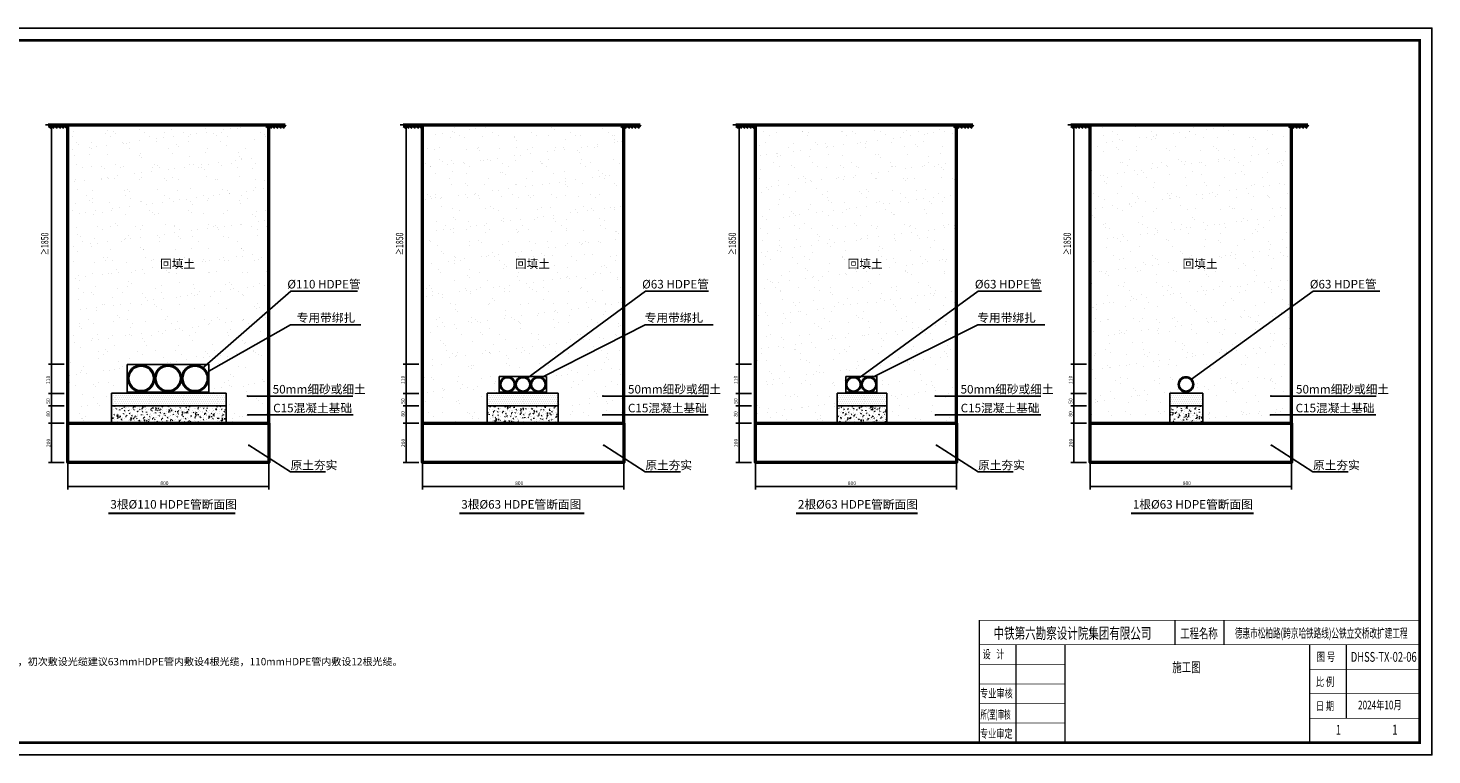
# Model space of a CAD drawing. Extents: x 471993 to 477392, y 4931412 to 4931959.
# Drawn here: x 476818 to 477392, y 4931412 to 4931709 of the extents above; entities that cross this region are included whole.
import ezdxf
from ezdxf.enums import TextEntityAlignment as Align

# ---------------------------------------------------------------- set-up
doc = ezdxf.new("R2010")
doc.units = 0
doc.header["$LTSCALE"] = 0.5
doc.layers.get('0').update_dxf_attribs({"linetype": 'CONTINUOUS'})
for name, color, linetype, lineweight in [('E-D-LIGHT', 3, 'CONTINUOUS', 25), ('E-W-LIGHT', 1, 'CONTINUOUS', 50), ('图框', 7, 'CONTINUOUS', 70), ('文字', 2, 'CONTINUOUS', 15)]:
    doc.layers.add(name, color=color, linetype=linetype, lineweight=lineweight)
for name, color, linetype in [('JLS_图框', 7, 'CONTINUOUS'), ('TEL_DIM', 3, 'CONTINUOUS'), ('TEL_SYMB', 3, 'CONTINUOUS'), ('TEL_TEXT', 7, 'CONTINUOUS'), ('路外通信迁改', 7, 'CONTINUOUS')]:
    doc.layers.add(name, color=color, linetype=linetype)
doc.styles.add('-宋体', font='txt', dxfattribs={"width": 0.8})
doc.styles.add('_TCH_DIM_T3', font='SIMPLEX', dxfattribs={"width": 0.705882, "bigfont": 'GBCBIG'})
doc.styles.add('出图字体', font='txt', dxfattribs={"height": 400})
doc.styles.add('宋体', font='txt', dxfattribs={"width": 0.7, "height": 3.5})
pattern_1 = [(50, (0, 0), (3.64369338, -0.3187817108), [0.381, -4.191]), (355, (0, 0), (-0.7048565195, 3.8211328576), [0.3048, -3.3528]), (100.451, (0.3036, -0.0266), (2.9388500333, 3.5023337564), [0.3238, -3.5618]), (46.1842, (0, 1.016), (5.421580818, -0.8408465587), [0.5715, -6.2865]), (96.6356, (0.452, 0.946), (4.7480846893, 4.948511118), [0.4857, -5.3427]), (351.184, (0, 1.016), (4.748092116, 4.948502357), [0.4572, -5.0292]), (21, (0.508, 0.762), (3.0322975967, -2.0453103703), [0.381, -4.191]), (326, (0.508, 0.762), (1.236040567, 3.6837593224), [0.3048, -3.3528]), (71.4514, (0.7607, 0.5916), (4.2683298154, 1.6384571543), [0.3238, -3.5618]), (37.5, (0, 0), (0.061772065, 1.69110077746), [0, -3.31216, 0, -3.4036, 0, -3.3655]), (7.5, (0, 0), (1.3363932502, 2.00361149636), [0, -1.94056, 0, -3.23596, 0, -1.2827]), (327.5, (-1.1328, 0), (2.71181190334, -0.11457487985), [0, -1.27, 0, -3.9624, 0, -5.2578]), (317.5, (-1.6408, 0), (2.9625836277, 0.5085298207), [0, -1.651, 0, -2.63144, 0, -3.7338])]

# ---------------------------------------------------------------- blocks, each defined once
blk = doc.blocks.new('_ArchTick')
at = {"color": 0, "linetype": 'ByBlock', "const_width": 0.15}
blk.add_lwpolyline([(-0.5, -0.5), (0.5, 0.5)], dxfattribs=at)

msp = doc.modelspace()

# ---------------------------------------------------------------- hatches: boundary and pattern name
at = {"layer": '路外通信迁改', "linetype": 'Continuous'}
h = msp.add_hatch(dxfattribs=at)
h.set_pattern_fill('AR-SAND', color=256, scale=0.2, style=0)
h.paths.add_polyline_path([(476916.52, 4931669.151), (476834.352, 4931669.151), (476834.352, 4931547.186), (476852.189, 4931547.186), (476852.189, 4931554.259), (476852.189, 4931559.422), (476899.047, 4931559.422), (476899.047, 4931554.259), (476899.047, 4931547.186), (476916.52, 4931547.186), (476916.52, 4931550.585), (476908.187, 4931550.585, -1), (476907.787, 4931550.585, -1), (476908.187, 4931550.585), (476916.52, 4931550.585), (476916.52, 4931558.274), (476908.004, 4931558.274, -1), (476907.604, 4931558.274, -1), (476908.004, 4931558.274), (476916.52, 4931558.274), (476916.52, 4931582.38), (476892.211, 4931568.514, -0.5756084), (476892.037, 4931568.215), (476892.037, 4931559.827), (476858.677, 4931559.827), (476858.677, 4931571.212), (476891.251, 4931571.212), (476916.52, 4931593.367)])
h.paths.add_polyline_path([(476916.52, 4931582.38), (476916.52, 4931593.367), (476891.251, 4931571.212), (476892.037, 4931571.212), (476892.037, 4931568.615, -0.2693509), (476892.211, 4931568.514)], flags=17)
h.paths.add_polyline_path([(476870.913, 4931608.933), (476888.217, 4931608.933), (476888.217, 4931615.796), (476870.913, 4931615.796)], flags=24)
h = msp.add_hatch(dxfattribs=at)
h.set_pattern_fill('AR-SAND', color=256, scale=0.2, style=0)
h.paths.add_polyline_path([(477061.475, 4931669.151), (476979.307, 4931669.151), (476979.307, 4931547.186), (477005.683, 4931547.186), (477005.683, 4931554.259), (477005.683, 4931559.422), (477034.739, 4931559.422), (477034.739, 4931554.259), (477034.739, 4931547.186), (477061.475, 4931547.186), (477061.475, 4931550.585), (477053.142, 4931550.585, -1), (477052.742, 4931550.585, -1), (477053.142, 4931550.585), (477061.475, 4931550.585), (477061.475, 4931558.274), (477053.161, 4931558.274, -1), (477052.761, 4931558.274, -1), (477053.161, 4931558.274), (477061.475, 4931558.274), (477061.475, 4931582.923), (477028.863, 4931566.336, -0.1181753), (477028.885, 4931566.245), (477029.916, 4931566.245), (477029.916, 4931559.827), (477010.62, 4931559.827), (477010.62, 4931566.245), (477022.976, 4931566.245), (477061.475, 4931594.617)])
h.paths.add_polyline_path([(477061.475, 4931582.923), (477061.475, 4931594.617), (477022.976, 4931566.245), (477028.485, 4931566.245, -0.7886283), (477028.863, 4931566.336)], flags=17)
h.paths.add_polyline_path([(477015.868, 4931608.933), (477033.172, 4931608.933), (477033.172, 4931615.796), (477015.868, 4931615.796)], flags=24)
h = msp.add_hatch(dxfattribs=at)
h.set_pattern_fill('AR-SAND', color=256, scale=0.2, style=0)
h.paths.add_polyline_path([(477197.412, 4931669.151), (477115.243, 4931669.151), (477115.243, 4931547.186), (477148.709, 4931547.186), (477148.709, 4931554.259), (477148.709, 4931559.422), (477168.952, 4931559.422), (477168.952, 4931554.259), (477168.952, 4931547.186), (477197.412, 4931547.186), (477197.412, 4931550.585), (477189.078, 4931550.585, -1), (477188.678, 4931550.585, -1), (477189.078, 4931550.585), (477197.412, 4931550.585), (477197.412, 4931558.274), (477189.022, 4931558.274, -1), (477188.622, 4931558.274, -1), (477189.022, 4931558.274), (477197.412, 4931558.274), (477197.412, 4931583.015), (477163.951, 4931566.345, -0.0297409), (477163.96, 4931566.323), (477164.894, 4931566.323), (477164.894, 4931559.827), (477152.19, 4931559.827), (477152.19, 4931566.323), (477158.388, 4931566.323), (477197.412, 4931594.703)])
h.paths.add_polyline_path([(477197.412, 4931583.015), (477197.412, 4931594.703), (477158.388, 4931566.323), (477163.584, 4931566.323, -0.6609474), (477163.951, 4931566.345)], flags=17)
h.paths.add_polyline_path([(477151.804, 4931608.933), (477169.109, 4931608.933), (477169.109, 4931615.796), (477151.804, 4931615.796)], flags=24)
h = msp.add_hatch(dxfattribs=at)
h.set_pattern_fill('AR-SAND', color=256, scale=0.2, style=0)
h.paths.add_polyline_path([(477334.247, 4931669.151), (477252.078, 4931669.151), (477252.078, 4931547.186), (477284.611, 4931547.186), (477284.611, 4931554.259), (477284.611, 4931559.422), (477298.052, 4931559.422), (477298.052, 4931554.259), (477298.052, 4931547.186), (477334.247, 4931547.186), (477334.247, 4931550.585), (477325.913, 4931550.585, -1), (477325.513, 4931550.585, -1), (477325.913, 4931550.585), (477334.247, 4931550.585), (477334.247, 4931558.274), (477326.08, 4931558.274, -1), (477325.68, 4931558.274, -1), (477326.08, 4931558.274), (477334.247, 4931558.274), (477334.247, 4931594.731), (477293.635, 4931565.322, -0.0061178), (477293.638, 4931565.318, -0.3797529), (477293.605, 4931565.054, -0.1741307), (477294.325, 4931563.05, -1), (477288.025, 4931563.05, -0.656949), (477293.332, 4931565.346, -0.4613168), (477293.635, 4931565.322), (477334.247, 4931594.731)])
h.paths.add_polyline_path([(477288.639, 4931608.933), (477305.943, 4931608.933), (477305.943, 4931615.796), (477288.639, 4931615.796)], flags=24)
h = msp.add_hatch(dxfattribs=at)
h.set_pattern_fill('DOTS', color=256, scale=0.5, style=0)
h.paths.add_polyline_path([(476899.047, 4931559.422), (476852.189, 4931559.422), (476852.189, 4931554.259), (476899.047, 4931554.259)])
h = msp.add_hatch(dxfattribs=at)
h.set_pattern_fill('AR-CONC', color=256, scale=0.02, style=0)
h.set_pattern_definition(pattern_1)
h.paths.add_polyline_path([(476899.047, 4931554.259), (476852.189, 4931554.259), (476852.189, 4931547.186), (476899.047, 4931547.186)])
h = msp.add_hatch(dxfattribs=at)
h.set_pattern_fill('DOTS', color=256, scale=0.5, style=0)
h.paths.add_polyline_path([(477034.739, 4931559.422), (477005.683, 4931559.422), (477005.683, 4931554.259), (477034.739, 4931554.259)])
h = msp.add_hatch(dxfattribs=at)
h.set_pattern_fill('AR-CONC', color=256, scale=0.02, style=0)
h.set_pattern_definition(pattern_1)
h.paths.add_polyline_path([(477034.739, 4931554.259), (477005.683, 4931554.259), (477005.683, 4931547.186), (477034.739, 4931547.186)])
h = msp.add_hatch(dxfattribs=at)
h.set_pattern_fill('DOTS', color=256, scale=0.5, style=0)
h.paths.add_polyline_path([(477168.952, 4931559.422), (477148.709, 4931559.422), (477148.709, 4931554.259), (477168.952, 4931554.259)])
h = msp.add_hatch(dxfattribs=at)
h.set_pattern_fill('AR-CONC', color=256, scale=0.02, style=0)
h.set_pattern_definition(pattern_1)
h.paths.add_polyline_path([(477168.952, 4931554.259), (477148.709, 4931554.259), (477148.709, 4931547.186), (477168.952, 4931547.186)])
h = msp.add_hatch(dxfattribs=at)
h.set_pattern_fill('DOTS', color=256, scale=0.5, style=0)
h.paths.add_polyline_path([(477298.052, 4931559.422), (477284.611, 4931559.422), (477284.611, 4931554.259), (477298.052, 4931554.259)])
h = msp.add_hatch(dxfattribs=at)
h.set_pattern_fill('AR-CONC', color=256, scale=0.02, style=0)
h.set_pattern_definition(pattern_1)
h.paths.add_polyline_path([(477298.052, 4931554.259), (477284.611, 4931554.259), (477284.611, 4931547.186), (477298.052, 4931547.186)])

# ---------------------------------------------------------------- linework, layer by layer
at = {"color": 0, "linetype": 'ByBlock', "const_width": 0.15}
for points in [[(476828.186, 4931668.651), (476827.186, 4931669.651)], [(476973.141, 4931668.651), (476972.141, 4931669.651)], [(477109.078, 4931668.651), (477108.078, 4931669.651)], [(477245.912, 4931668.651), (477244.912, 4931669.651)]]:
    msp.add_lwpolyline(points, dxfattribs=at)
at = {"layer": 'E-D-LIGHT'}
for p, q in [((476831.352, 4931669.151), (476825.186, 4931669.151)), ((476976.307, 4931669.151), (476970.141, 4931669.151)), ((477112.243, 4931669.151), (477106.078, 4931669.151)), ((477249.078, 4931669.151), (477242.912, 4931669.151)), ((476889.312, 4931569.511), (476925.454, 4931601.2)), ((476925.454, 4931601.2), (476952.663, 4931601.2)), ((477021.882, 4931565.439), (477070.409, 4931601.2)), ((477070.409, 4931601.2), (477096.052, 4931601.2)), ((477157.098, 4931565.385), (477206.346, 4931601.2)), ((477206.346, 4931601.2), (477232.104, 4931601.2)), ((477293.473, 4931565.204), (477343.18, 4931601.2)), ((477343.18, 4931601.2), (477370.423, 4931601.2)), ((476925.309, 4931587.393), (476892.037, 4931568.415)), ((476954.029, 4931587.393), (476925.309, 4931587.393)), ((477070.264, 4931587.393), (477028.685, 4931566.245)), ((477097.996, 4931587.393), (477070.264, 4931587.393)), ((477206.2, 4931587.393), (477163.772, 4931566.256)), ((477233.525, 4931587.393), (477206.2, 4931587.393)), ((476907.804, 4931558.274), (476950.802, 4931558.274)), ((477052.961, 4931558.274), (477095.959, 4931558.274)), ((477188.822, 4931558.274), (477231.821, 4931558.274)), ((477325.88, 4931558.274), (477368.878, 4931558.274)), ((476907.987, 4931550.585), (476950.986, 4931550.585)), ((477052.942, 4931550.585), (477095.941, 4931550.585)), ((477188.878, 4931550.585), (477231.877, 4931550.585)), ((477325.713, 4931550.585), (477368.712, 4931550.585)), ((476908.358, 4931538.163), (476925.344, 4931527.258)), ((477053.313, 4931538.163), (477070.299, 4931527.258)), ((477189.249, 4931538.163), (477206.236, 4931527.258)), ((477326.084, 4931538.163), (477343.071, 4931527.258)), ((476925.344, 4931527.258), (476939.658, 4931527.258)), ((477070.299, 4931527.258), (477084.613, 4931527.258)), ((477206.236, 4931527.258), (477220.549, 4931527.258)), ((477343.071, 4931527.258), (477357.384, 4931527.258))]:
    msp.add_line(p, q, dxfattribs=at)
at = {"layer": 'E-D-LIGHT', "const_width": 0.4}
for points in [[(476889.16, 4931569.381, 1), (476889.463, 4931569.642, 1)], [(476891.885, 4931568.284, 1), (476892.189, 4931568.545, 1)], [(477021.731, 4931565.309, 1), (477022.034, 4931565.57, 1)], [(477028.534, 4931566.115, 1), (477028.837, 4931566.376, 1)], [(477156.947, 4931565.255, 1), (477157.25, 4931565.516, 1)], [(477163.62, 4931566.125, 1), (477163.924, 4931566.386, 1)], [(477293.322, 4931565.074, 1), (477293.625, 4931565.335, 1)], [(476907.604, 4931558.274, 1), (476908.004, 4931558.274, 1)], [(477052.761, 4931558.274, 1), (477053.161, 4931558.274, 1)], [(477188.622, 4931558.274, 1), (477189.022, 4931558.274, 1)], [(477325.68, 4931558.274, 1), (477326.08, 4931558.274, 1)], [(476907.787, 4931550.585, 1), (476908.187, 4931550.585, 1)], [(477052.742, 4931550.585, 1), (477053.142, 4931550.585, 1)], [(477188.678, 4931550.585, 1), (477189.078, 4931550.585, 1)], [(477325.513, 4931550.585, 1), (477325.913, 4931550.585, 1)], [(476908.24, 4931538.325, 1), (476908.476, 4931538.002, 1)], [(477053.195, 4931538.325, 1), (477053.431, 4931538.002, 1)], [(477189.131, 4931538.325, 1), (477189.367, 4931538.002, 1)], [(477325.966, 4931538.325, 1), (477326.202, 4931538.002, 1)]]:
    msp.add_lwpolyline(points, format="xyb", close=True, dxfattribs=at)
at = {"layer": 'E-W-LIGHT'}
for p, q in [((476826.352, 4931669.151), (476923.2, 4931669.151)), ((476827.791, 4931669.151), (476826.698, 4931667.715)), ((476829.103, 4931669.151), (476828.01, 4931667.715)), ((476830.415, 4931669.151), (476829.322, 4931667.715)), ((476971.307, 4931669.151), (477068.155, 4931669.151)), ((476972.746, 4931669.151), (476971.653, 4931667.715)), ((476974.058, 4931669.151), (476972.965, 4931667.715)), ((476975.37, 4931669.151), (476974.277, 4931667.715)), ((477107.243, 4931669.151), (477204.092, 4931669.151)), ((477108.682, 4931669.151), (477107.589, 4931667.715)), ((477109.994, 4931669.151), (477108.901, 4931667.715)), ((477111.307, 4931669.151), (477110.214, 4931667.715)), ((477244.078, 4931669.151), (477340.927, 4931669.151)), ((477245.517, 4931669.151), (477244.424, 4931667.715)), ((477246.829, 4931669.151), (477245.736, 4931667.715)), ((477248.141, 4931669.151), (477247.048, 4931667.715))]:
    msp.add_line(p, q, dxfattribs=at)
for points in [[(476831.727, 4931669.151), (476830.634, 4931667.715)], [(476833.04, 4931669.151), (476831.946, 4931667.715)], [(476834.352, 4931669.151), (476833.259, 4931667.715)], [(476834.352, 4931547.186), (476834.352, 4931669.151)], [(476916.64, 4931669.151), (476915.547, 4931667.715)], [(476916.52, 4931547.186), (476916.52, 4931669.151)], [(476917.952, 4931669.151), (476916.859, 4931667.715)], [(476919.264, 4931669.151), (476918.171, 4931667.715)], [(476920.576, 4931669.151), (476919.483, 4931667.715)], [(476921.888, 4931669.151), (476920.795, 4931667.715)], [(476923.2, 4931669.151), (476922.107, 4931667.715)], [(476976.682, 4931669.151), (476975.589, 4931667.715)], [(476977.995, 4931669.151), (476976.901, 4931667.715)], [(476979.307, 4931669.151), (476978.214, 4931667.715)], [(476979.307, 4931547.186), (476979.307, 4931669.151)], [(477061.595, 4931669.151), (477060.502, 4931667.715)], [(477061.475, 4931547.186), (477061.475, 4931669.151)], [(477062.907, 4931669.151), (477061.814, 4931667.715)], [(477064.219, 4931669.151), (477063.126, 4931667.715)], [(477065.531, 4931669.151), (477064.438, 4931667.715)], [(477066.843, 4931669.151), (477065.75, 4931667.715)], [(477068.155, 4931669.151), (477067.062, 4931667.715)], [(477112.619, 4931669.151), (477111.526, 4931667.715)], [(477113.931, 4931669.151), (477112.838, 4931667.715)], [(477115.243, 4931669.151), (477114.15, 4931667.715)], [(477115.243, 4931547.186), (477115.243, 4931669.151)], [(477197.531, 4931669.151), (477196.438, 4931667.715)], [(477197.412, 4931547.186), (477197.412, 4931669.151)], [(477198.843, 4931669.151), (477197.75, 4931667.715)], [(477200.155, 4931669.151), (477199.062, 4931667.715)], [(477201.468, 4931669.151), (477200.374, 4931667.715)], [(477202.78, 4931669.151), (477201.687, 4931667.715)], [(477204.092, 4931669.151), (477202.999, 4931667.715)], [(477249.454, 4931669.151), (477248.36, 4931667.715)], [(477250.766, 4931669.151), (477249.673, 4931667.715)], [(477252.078, 4931669.151), (477250.985, 4931667.715)], [(477252.078, 4931539.666), (477252.078, 4931669.151)], [(477334.366, 4931669.151), (477333.273, 4931667.715)], [(477334.247, 4931547.186), (477334.247, 4931669.151)], [(477335.678, 4931669.151), (477334.585, 4931667.715)], [(477336.99, 4931669.151), (477335.897, 4931667.715)], [(477338.302, 4931669.151), (477337.209, 4931667.715)], [(477339.614, 4931669.151), (477338.521, 4931667.715)], [(477340.927, 4931669.151), (477339.833, 4931667.715)]]:
    msp.add_lwpolyline(points, dxfattribs=at)
for points in [[(476834.352, 4931547.186), (476916.52, 4931547.186), (476916.52, 4931531.173), (476834.352, 4931531.173)], [(476979.307, 4931547.186), (477061.475, 4931547.186), (477061.475, 4931531.173), (476979.307, 4931531.173)], [(477115.243, 4931547.186), (477197.412, 4931547.186), (477197.412, 4931531.173), (477115.243, 4931531.173)], [(477252.078, 4931547.186), (477334.247, 4931547.186), (477334.247, 4931531.173), (477252.078, 4931531.173)]]:
    msp.add_lwpolyline(points, close=True, dxfattribs=at)
at = {"layer": 'JLS_图框'}
msp.add_lwpolyline([(476341.658, 4931411.65), (476341.658, 4931708.65), (477391.658, 4931708.65), (477391.658, 4931411.65)], close=True, dxfattribs=at)
at = {"layer": 'JLS_图框', "const_width": 1}
msp.add_lwpolyline([(476366.658, 4931416.65), (477386.658, 4931416.65), (477386.658, 4931703.65), (476366.658, 4931703.65)], close=True, dxfattribs=at)
at = {"layer": 'TEL_DIM'}
for p, q in [((476827.686, 4931554.259), (476827.686, 4931669.151)), ((476972.641, 4931554.259), (476972.641, 4931669.151)), ((477108.578, 4931554.259), (477108.578, 4931669.151)), ((477245.412, 4931554.259), (477245.412, 4931669.151)), ((476827.686, 4931583.28), (476827.686, 4931590.48)), ((476972.641, 4931583.28), (476972.641, 4931590.48)), ((477108.578, 4931583.28), (477108.578, 4931590.48)), ((477245.412, 4931583.28), (477245.412, 4931590.48)), ((476832.852, 4931571.26), (476826.436, 4931571.26)), ((476829.852, 4931571.26), (476826.436, 4931571.26)), ((476977.807, 4931571.26), (476971.391, 4931571.26)), ((476974.807, 4931571.26), (476971.391, 4931571.26)), ((477113.743, 4931571.26), (477107.328, 4931571.26)), ((477110.743, 4931571.26), (477107.328, 4931571.26)), ((477250.578, 4931571.26), (477244.162, 4931571.26)), ((477247.578, 4931571.26), (477244.162, 4931571.26)), ((476832.852, 4931559.35), (476826.436, 4931559.35)), ((476832.852, 4931559.35), (476826.436, 4931559.35)), ((476832.852, 4931554.259), (476826.436, 4931554.259)), ((476832.852, 4931554.259), (476826.436, 4931554.259)), ((476827.686, 4931547.186), (476827.686, 4931554.259)), ((476977.807, 4931559.35), (476971.391, 4931559.35)), ((476977.807, 4931559.35), (476971.391, 4931559.35)), ((476977.807, 4931554.259), (476971.391, 4931554.259)), ((476977.807, 4931554.259), (476971.391, 4931554.259)), ((476972.641, 4931547.186), (476972.641, 4931554.259)), ((477113.743, 4931559.35), (477107.328, 4931559.35)), ((477113.743, 4931559.35), (477107.328, 4931559.35)), ((477113.743, 4931554.259), (477107.328, 4931554.259)), ((477113.743, 4931554.259), (477107.328, 4931554.259)), ((477108.578, 4931547.186), (477108.578, 4931554.259)), ((477250.578, 4931559.35), (477244.162, 4931559.35)), ((477250.578, 4931559.35), (477244.162, 4931559.35)), ((477250.578, 4931554.259), (477244.162, 4931554.259)), ((477250.578, 4931554.259), (477244.162, 4931554.259)), ((477245.412, 4931547.186), (477245.412, 4931554.259)), ((476832.852, 4931547.186), (476826.436, 4931547.186)), ((476832.852, 4931547.186), (476826.436, 4931547.186)), ((476827.686, 4931531.173), (476827.686, 4931547.186)), ((476916.52, 4931547.186), (476916.52, 4931520.069)), ((476977.807, 4931547.186), (476971.391, 4931547.186)), ((476977.807, 4931547.186), (476971.391, 4931547.186)), ((476972.641, 4931531.173), (476972.641, 4931547.186)), ((477061.475, 4931547.186), (477061.475, 4931520.069)), ((477113.743, 4931547.186), (477107.328, 4931547.186)), ((477113.743, 4931547.186), (477107.328, 4931547.186)), ((477108.578, 4931531.173), (477108.578, 4931547.186)), ((477197.412, 4931547.186), (477197.412, 4931520.069)), ((477250.578, 4931547.186), (477244.162, 4931547.186)), ((477250.578, 4931547.186), (477244.162, 4931547.186)), ((477245.412, 4931531.173), (477245.412, 4931547.186)), ((477334.247, 4931547.186), (477334.247, 4931520.069)), ((476832.852, 4931531.173), (476826.436, 4931531.173)), ((476834.352, 4931531.24), (476834.352, 4931527.977)), ((476977.807, 4931531.173), (476971.391, 4931531.173)), ((476979.307, 4931531.24), (476979.307, 4931527.977)), ((477113.743, 4931531.173), (477107.328, 4931531.173)), ((477115.243, 4931531.24), (477115.243, 4931527.977)), ((477250.578, 4931531.173), (477244.162, 4931531.173)), ((477252.078, 4931531.24), (477252.078, 4931527.977)), ((476834.352, 4931529.673), (476834.352, 4931520.069)), ((476979.307, 4931529.673), (476979.307, 4931520.069)), ((477115.243, 4931529.673), (477115.243, 4931520.069)), ((477252.078, 4931529.673), (477252.078, 4931520.069)), ((476834.352, 4931521.319), (476916.52, 4931521.319)), ((476979.307, 4931521.319), (477061.475, 4931521.319)), ((477115.243, 4931521.319), (477197.412, 4931521.319)), ((477252.078, 4931521.319), (477334.247, 4931521.319))]:
    msp.add_line(p, q, dxfattribs=at)
at = {"layer": 'TEL_SYMB', "const_width": 0.7}
for points in [[(476850.976, 4931510.364), (476902.807, 4931510.364)], [(476994.342, 4931510.364), (477045.348, 4931510.364)], [(477131.867, 4931510.364), (477181.608, 4931510.364)], [(477268.702, 4931510.364), (477318.85, 4931510.364)]]:
    msp.add_lwpolyline(points, dxfattribs=at)
at = {"layer": '图框', "linetype": 'Continuous', "lineweight": 0}
for p, q in [((477206.658, 4931466.65), (477206.658, 4931416.65)), ((477286.658, 4931466.65), (477286.658, 4931456.65)), ((477306.658, 4931466.65), (477306.658, 4931456.65)), ((477386.658, 4931466.65), (477386.658, 4931416.65)), ((477221.658, 4931456.65), (477221.658, 4931416.65)), ((477241.658, 4931456.65), (477241.658, 4931416.65)), ((477341.658, 4931456.65), (477341.658, 4931416.65)), ((477356.658, 4931456.65), (477356.658, 4931426.65))]:
    msp.add_line(p, q, dxfattribs=at)
at = {"layer": '图框', "linetype": 'Continuous', "lineweight": 0, "const_width": 0.3}
for points in [[(477206.658, 4931466.65), (477386.658, 4931466.65)], [(477206.658, 4931456.65), (477386.658, 4931456.65)], [(477206.658, 4931448.65), (477241.658, 4931448.65)], [(477341.658, 4931446.65), (477386.658, 4931446.65)], [(477206.658, 4931440.65), (477241.658, 4931440.65)], [(477341.658, 4931436.65), (477386.658, 4931436.65)], [(477206.658, 4931432.65), (477241.658, 4931432.65)], [(477206.658, 4931424.65), (477241.658, 4931424.65)], [(477341.658, 4931426.65), (477386.658, 4931426.65)]]:
    msp.add_lwpolyline(points, dxfattribs=at)
at = {"layer": '路外通信迁改', "linetype": 'Continuous'}
for p, q in [((476852.189, 4931559.422), (476899.047, 4931559.422)), ((476852.189, 4931554.259), (476852.189, 4931559.422)), ((476899.047, 4931554.259), (476899.047, 4931559.422)), ((477005.683, 4931559.422), (477034.739, 4931559.422)), ((477005.683, 4931554.259), (477005.683, 4931559.422)), ((477034.739, 4931554.259), (477034.739, 4931559.422)), ((477148.709, 4931559.422), (477168.952, 4931559.422)), ((477148.709, 4931554.259), (477148.709, 4931559.422)), ((477168.952, 4931554.259), (477168.952, 4931559.422)), ((477284.611, 4931559.422), (477298.052, 4931559.422)), ((477284.611, 4931554.259), (477284.611, 4931559.422)), ((477298.052, 4931554.259), (477298.052, 4931559.422))]:
    msp.add_line(p, q, dxfattribs=at)
for points in [[(476858.677, 4931571.212), (476892.037, 4931571.212), (476892.037, 4931559.827), (476858.677, 4931559.827)], [(477010.62, 4931566.245), (477029.916, 4931566.245), (477029.916, 4931559.827), (477010.62, 4931559.827)], [(477152.19, 4931566.323), (477164.894, 4931566.323), (477164.894, 4931559.827), (477152.19, 4931559.827)], [(476852.189, 4931554.259), (476899.047, 4931554.259), (476899.047, 4931547.186), (476852.189, 4931547.186)], [(477005.683, 4931554.259), (477034.739, 4931554.259), (477034.739, 4931547.186), (477005.683, 4931547.186)], [(477148.709, 4931554.259), (477168.952, 4931554.259), (477168.952, 4931547.186), (477148.709, 4931547.186)], [(477284.611, 4931554.259), (477298.052, 4931554.259), (477298.052, 4931547.186), (477284.611, 4931547.186)]]:
    msp.add_lwpolyline(points, close=True, dxfattribs=at)
for centre, radius in [((476864.331, 4931565.497), 5.5), ((476864.331, 4931565.497), 5), ((476875.331, 4931565.497), 5.5), ((476875.331, 4931565.497), 5), ((476886.331, 4931565.497), 5.5), ((476886.331, 4931565.497), 5), ((477014.012, 4931563.05), 3.15), ((477014.012, 4931563.05), 2.75), ((477020.312, 4931563.05), 3.15), ((477020.312, 4931563.05), 2.75), ((477026.612, 4931563.05), 3.15), ((477026.612, 4931563.05), 2.75), ((477155.362, 4931563.05), 3.15), ((477155.362, 4931563.05), 2.75), ((477161.662, 4931563.05), 3.15), ((477161.662, 4931563.05), 2.75), ((477291.175, 4931563.05), 3.15), ((477291.175, 4931563.05), 2.75)]:
    msp.add_circle(centre, radius, dxfattribs=at)

# ---------------------------------------------------------------- block references
at = {"layer": 'TEL_DIM', "xscale": 0.5, "yscale": 0.5, "zscale": 0.5}
for p, rotation in [((476827.686, 4931571.26), 90), ((476827.686, 4931571.26), 270), ((476972.641, 4931571.26), 90), ((476972.641, 4931571.26), 270), ((477108.578, 4931571.26), 90), ((477108.578, 4931571.26), 270), ((477245.412, 4931571.26), 90), ((477245.412, 4931571.26), 270), ((476827.686, 4931559.35), 270), ((476827.686, 4931559.35), 90), ((476972.641, 4931559.35), 270), ((476972.641, 4931559.35), 90), ((477108.578, 4931559.35), 270), ((477108.578, 4931559.35), 90), ((477245.412, 4931559.35), 270), ((477245.412, 4931559.35), 90), ((476827.686, 4931554.259), 270), ((476827.686, 4931554.259), 90), ((476972.641, 4931554.259), 270), ((476972.641, 4931554.259), 90), ((477108.578, 4931554.259), 270), ((477108.578, 4931554.259), 90), ((477245.412, 4931554.259), 270), ((477245.412, 4931554.259), 90), ((476827.686, 4931547.186), 270), ((476827.686, 4931547.186), 90), ((476972.641, 4931547.186), 270), ((476972.641, 4931547.186), 90), ((477108.578, 4931547.186), 270), ((477108.578, 4931547.186), 90), ((477245.412, 4931547.186), 270), ((477245.412, 4931547.186), 90), ((476827.686, 4931531.173), 270), ((476972.641, 4931531.173), 270), ((477108.578, 4931531.173), 270), ((477245.412, 4931531.173), 270), ((476834.352, 4931521.319), 180), ((476979.307, 4931521.319), 180), ((477115.243, 4931521.319), 180), ((477252.078, 4931521.319), 180)]:
    msp.add_blockref('_ArchTick', p, dxfattribs=dict(at, rotation=rotation))
for p in [(476916.52, 4931521.319), (477061.475, 4931521.319), (477197.412, 4931521.319), (477334.247, 4931521.319)]:
    msp.add_blockref('_ArchTick', p, dxfattribs=at)

# ---------------------------------------------------------------- texts
at = {"layer": 'E-D-LIGHT', "color": 7, "style": '_TCH_DIM_T3', "width": 0.705882}
for p in [(476826.424, 4931615.89), (476971.379, 4931615.89), (477107.315, 4931615.89), (477244.15, 4931615.89)]:
    msp.add_text('≥1850', height=2.975, rotation=90, dxfattribs=at).set_placement(p)
at = {"layer": 'E-D-LIGHT', "color": 7, "style": '出图字体'}
for s, p in [('%%C110 HDPE管', (476924.036, 4931602.25)), ('%%C63 HDPE管', (477068.991, 4931602.25)), ('%%C63 HDPE管', (477204.928, 4931602.25)), ('%%C63 HDPE管', (477341.763, 4931602.25)), ('专用带绑扎', (476927.891, 4931588.558)), ('专用带绑扎', (477070.055, 4931588.558)), ('专用带绑扎', (477205.938, 4931588.558)), ('50mm细砂或细土', (476918.062, 4931559.324)), ('50mm细砂或细土', (477063.219, 4931559.324)), ('50mm细砂或细土', (477199.081, 4931559.324)), ('50mm细砂或细土', (477336.138, 4931559.324)), ('C15混凝土基础', (476918.246, 4931551.635)), ('C15混凝土基础', (477063.201, 4931551.635)), ('C15混凝土基础', (477199.137, 4931551.635)), ('C15混凝土基础', (477335.972, 4931551.635)), ('原土夯实', (476925.352, 4931528.308)), ('原土夯实', (477070.307, 4931528.308)), ('原土夯实', (477206.243, 4931528.308)), ('原土夯实', (477343.078, 4931528.308))]:
    msp.add_text(s, height=3.5, dxfattribs=at).set_placement(p)
at = {"layer": 'TEL_DIM', "color": 7, "char_height": 1.4875, "attachment_point": 5, "rotation": 90, "style": '_TCH_DIM_T3'}
for s, insert in [('\\A1;110', (476826.311, 4931564.917)), ('\\A1;110', (476971.266, 4931564.917)), ('\\A1;110', (477107.203, 4931564.917)), ('\\A1;110', (477244.037, 4931564.917)), ('\\A1;50', (476826.311, 4931556.247)), ('\\A1;50', (476971.266, 4931556.247)), ('\\A1;50', (477107.203, 4931556.247)), ('\\A1;50', (477244.037, 4931556.247)), ('\\A1;80', (476826.311, 4931550.988)), ('\\A1;80', (476971.266, 4931550.988)), ('\\A1;80', (477107.203, 4931550.988)), ('\\A1;80', (477244.037, 4931550.988)), ('\\A1;200', (476826.446, 4931539.137)), ('\\A1;200', (476971.401, 4931539.137)), ('\\A1;200', (477107.337, 4931539.137)), ('\\A1;200', (477244.172, 4931539.137))]:
    msp.add_mtext(s, dxfattribs=dict(at, insert=insert))
at = {"layer": 'TEL_DIM', "color": 7, "char_height": 1.4875, "attachment_point": 5, "style": '_TCH_DIM_T3'}
for insert in [(476873.822, 4931522.694), (477018.777, 4931522.694), (477154.714, 4931522.694), (477291.549, 4931522.694)]:
    msp.add_mtext('\\A1;800', dxfattribs=dict(at, insert=insert))
at = {"layer": 'TEL_TEXT', "style": '出图字体'}
for s, p in [('回填土', (476872.057, 4931610.566)), ('回填土', (477017.012, 4931610.566)), ('回填土', (477152.948, 4931610.566)), ('回填土', (477289.783, 4931610.566)), ('3根%%C110 HDPE管断面图', (476851.736, 4931512.285)), ('3根%%C63 HDPE管断面图', (476995.102, 4931512.285)), ('2根%%C63 HDPE管断面图', (477132.627, 4931512.285)), ('1根%%C63 HDPE管断面图', (477269.462, 4931512.285))]:
    msp.add_text(s, height=3.5, dxfattribs=at).set_placement(p)
at = {"layer": '图框', "linetype": 'Continuous', "lineweight": 0, "style": '宋体'}
for s, height, width, p in [('中铁第六勘察设计院集团有限公司', 4.5, 0.7, (477212.593, 4931459.122)), ('工程名称', 4, 0.7, (477288.863, 4931459.319)), ('设   计', 3.5, 0.7, (477208.05, 4931451.075)), ('图 号', 3.5, 0.7, (477344.627, 4931450.026)), ('DHSS-TX-02-06', 4, 0.7, (477358.534, 4931449.722)), ('专业审核', 3.5, 0.7, (477207.034, 4931435.089)), ('比 例', 3.5, 0.7, (477344.301, 4931439.812)), ('日 期', 3.5, 0.7, (477344.251, 4931429.927)), ('所(室)审核', 3.5, 0.55, (477207.247, 4931426.462)), ('专业审定', 3.5, 0.7, (477206.988, 4931418.633))]:
    msp.add_text(s, height=height, dxfattribs=dict(at, width=width)).set_placement(p)
at = {"layer": '图框', "linetype": 'Continuous', "lineweight": 0, "style": '宋体', "width": 0.6}
msp.add_text('德惠市松柏路(跨京哈铁路线)公铁立交桥改扩建工程', height=3.8, dxfattribs=at).set_placement((477346.436, 4931461.422), align=Align.MIDDLE_CENTER)
at = {"layer": '图框', "linetype": 'Continuous', "lineweight": 0, "style": '宋体', "width": 0.7}
for s, height, p in [('施工图', 4, (477291.353, 4931446.968)), ('2024年10月', 3.5, (477370.379, 4931431.594)), ('1', 4, (477353.494, 4931421.413)), ('1', 4, (477376.528, 4931421.452))]:
    msp.add_text(s, height=height, dxfattribs=at).set_placement(p, align=Align.MIDDLE)
at = {"layer": '文字', "color": 0, "insert": (476645.953, 4931456.275), "char_height": 3, "width": 113.8292, "attachment_point": 1, "style": '-宋体'}
msp.add_mtext('    1.63mmHDPE管内径为63mm，110mmHDPE管内径为100mm，光缆外径平交按15mm计算，初次敷设光缆建议63mmHDPE管内敷设4根光缆，110mmHDPE管内敷设12根光缆。^J    2.图中单位为mm.', dxfattribs=at)

doc.saveas('drawing.dxf')
